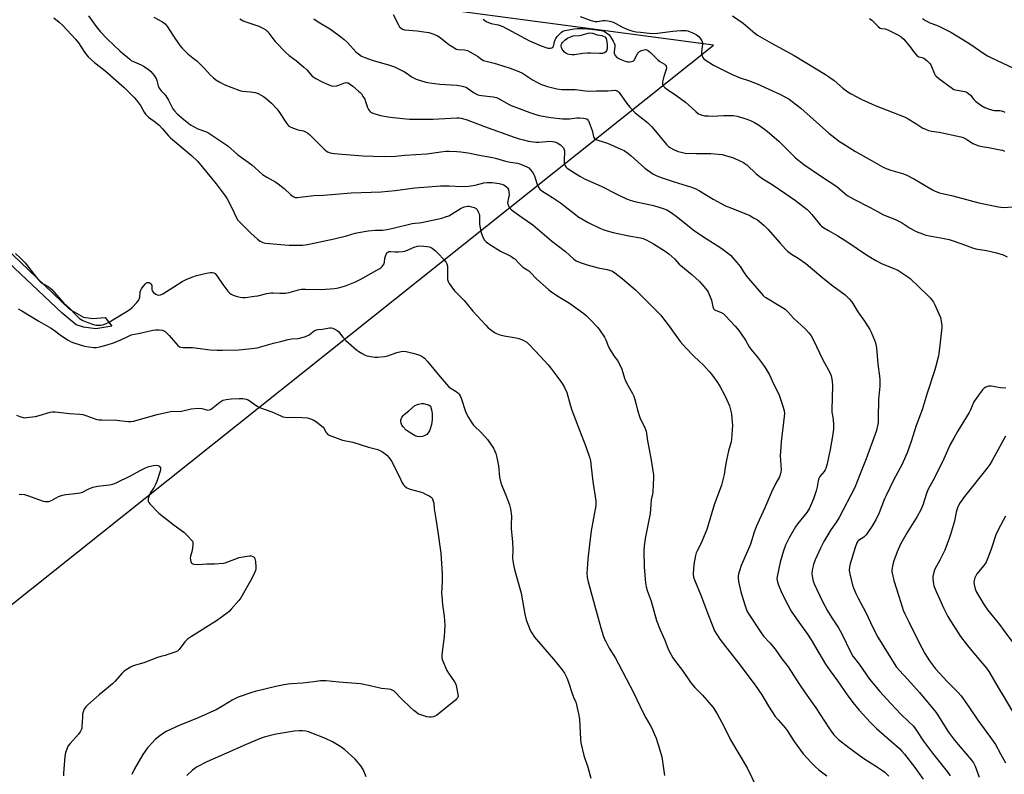
# Model space of a CAD drawing. Units: inches. Extents: x 1279767 to 1285768, y 561449 to 565449.
# Drawn here: x 1284651 to 1285153, y 561656 to 562040 of the extents above; entities that cross this region are included whole.
import ezdxf

# ---------------------------------------------------------------- set-up
doc = ezdxf.new("R2010")
doc.units = ezdxf.units.IN
doc.header["$MEASUREMENT"] = 0
for name, color, linetype in [('NTRL-Pasture Land', 2, 'Continuous'), ('TRANS-Non Street Sidewalk', 7, 'Continuous'), ('Undefined', 1, 'Continuous')]:
    doc.layers.add(name, color=color, linetype=linetype)

msp = doc.modelspace()

# ---------------------------------------------------------------- linework, layer by layer
at = {"layer": 'NTRL-Pasture Land'}
msp.add_lwpolyline([(1285669.6, 562104.68), (1285673.86, 561834.55), (1285644.51, 561700.18), (1285640.78, 561515.32), (1285614.66, 561533.12), (1285585.49, 561564.43), (1285548.33, 561603.76), (1285525.68, 561606.24), (1285482.75, 561553.56), (1285406.15, 561449.36), (1284259.81, 561449.48), (1284360.51, 561523.04), (1284440.43, 561585.54), (1284472.29, 561602.84), (1285004.42, 562027.1), (1284608.14, 562079.88)], dxfattribs=at)
at = {"layer": 'TRANS-Non Street Sidewalk'}
msp.add_lwpolyline([(1284683.71, 561888.52), (1284688.42, 561887.74), (1284694.71, 561888.21), (1284698, 561883.81), (1284689.99, 561882.55), (1284683.71, 561883.34), (1284679.94, 561884.6), (1284672.72, 561890.41), (1284636.17, 561924.9), (1284639.16, 561928.13), (1284676.49, 561892.61)], close=True, dxfattribs=at)
at = {"layer": 'Undefined'}
for points, elevation in [([(1284686.1, 562042.03), (1284690.13, 562036.47), (1284692.12, 562034.04), (1284695.85, 562030.11), (1284702.34, 562024.06), (1284707.18, 562019.83), (1284707.97, 562019.27), (1284709.42, 562018.48), (1284712.91, 562016.95), (1284714.17, 562016.31), (1284716.6, 562014.73), (1284717.96, 562013.62), (1284719.63, 562011.53), (1284720.58, 562010.04), (1284720.93, 562009.06), (1284721.65, 562006.39), (1284722.22, 562005.12), (1284723.25, 562003.74), (1284724.76, 562002.17), (1284725.49, 562001.24), (1284726.93, 561998.98), (1284728.57, 561995.67), (1284729.13, 561994.68), (1284730.03, 561993.55), (1284731.4, 561992.05), (1284734.75, 561989.15), (1284737.22, 561987.17), (1284738.15, 561986.51), (1284741.85, 561984.47), (1284745.78, 561983.11), (1284746.97, 561982.57), (1284755.59, 561976.83), (1284757.06, 561975.68), (1284761.98, 561971.37), (1284769.39, 561966.05), (1284771.06, 561964.59), (1284774.72, 561961.16), (1284776.99, 561959.71), (1284781.56, 561957.17), (1284782.78, 561956.39), (1284785.76, 561954), (1284789.27, 561950.75), (1284790.42, 561949.86), (1284791.42, 561949.46), (1284792.52, 561949.37), (1284800.95, 561950.42), (1284805.92, 561950.65), (1284812.04, 561951.08), (1284820, 561951.84), (1284835.27, 561952.29), (1284842.42, 561952.93), (1284852.42, 561954.3), (1284859.08, 561954.94), (1284865.36, 561955.34), (1284869.82, 561955.45), (1284876.17, 561955.1), (1284879.73, 561955.17), (1284880.89, 561955.31), (1284883.14, 561955.75), (1284887.52, 561956.83), (1284889.2, 561957.05), (1284891.8, 561957), (1284895.27, 561956.57), (1284896.67, 561956.29), (1284897.68, 561955.82), (1284899.04, 561954.85), (1284899.61, 561954.27), (1284899.98, 561953.56), (1284900.27, 561952.17), (1284900.33, 561950.73), (1284899.69, 561947.61), (1284899.62, 561946.77), (1284899.66, 561946.26), (1284899.89, 561945.49), (1284900.41, 561944.49), (1284900.91, 561943.8), (1284901.55, 561943.21), (1284907.05, 561939.2), (1284912.5, 561935.52), (1284917.19, 561931.5), (1284921.92, 561927.31), (1284929.01, 561921.84), (1284933.41, 561917.95), (1284934.49, 561917.16), (1284936.54, 561916.26), (1284940.11, 561915.08), (1284945.72, 561913.59), (1284950.37, 561912.71), (1284951.49, 561912.42), (1284953.02, 561911.81), (1284954.23, 561911.07), (1284957.93, 561908.17), (1284964.78, 561902.36), (1284977.56, 561889.48), (1284978.53, 561888.36), (1284981.95, 561883.89), (1284986.13, 561877.94), (1284987.57, 561876.12), (1284990.43, 561872.82), (1284994.5, 561868.57), (1284999.46, 561863.75), (1285002.31, 561860.85), (1285003.42, 561859.48), (1285006.22, 561855.72), (1285007.76, 561853.25), (1285010.22, 561848.58), (1285011.11, 561846.73), (1285012.58, 561843.2), (1285013.13, 561841.25), (1285013.57, 561839.28), (1285013.86, 561836.68), (1285014.09, 561833.5), (1285013.88, 561828.73), (1285013.7, 561826.35), (1285013.4, 561824.92), (1285012.11, 561820.42), (1285011.02, 561815.55), (1285010.32, 561811.84), (1285009.83, 561808.32), (1285009.09, 561804.85), (1285008.47, 561802.87), (1285004.83, 561792.83), (1285001.09, 561780.32), (1284998.03, 561773.03), (1284996.13, 561769.46), (1284995.7, 561768.44), (1284995.35, 561767.05), (1284994.63, 561763.38), (1284994.27, 561760.44), (1284994.12, 561757.46), (1284994.35, 561756), (1284994.73, 561754.56), (1284998.05, 561746.79), (1285001.99, 561736.45), (1285004.04, 561730.8), (1285005.05, 561728.7), (1285007.66, 561724.38), (1285010.59, 561720.58), (1285016.91, 561712.72), (1285025.7, 561701.03), (1285029.09, 561696.06), (1285032.55, 561690.32), (1285035.94, 561685.03), (1285037.41, 561683.22), (1285040.95, 561679.26), (1285041.9, 561677.89), (1285045.48, 561672.2), (1285050.19, 561665.98), (1285054.25, 561661.49), (1285056.61, 561659.21), (1285058.18, 561657.85), (1285062.17, 561654.79)], 502), ([(1284841.32, 562042.6), (1284844.13, 562037.09), (1284844.62, 562036.39), (1284845.4, 562035.62), (1284846.08, 562035.18), (1284847.05, 562034.88), (1284853.5, 562034.38), (1284856.96, 562033.9), (1284859.54, 562033.47), (1284862.09, 562032.66), (1284863.83, 562031.82), (1284865.27, 562030.99), (1284869.72, 562027.41), (1284872.19, 562025.78), (1284873.45, 562025.06), (1284874.51, 562024.75), (1284877.68, 562024.62), (1284879.12, 562024.28), (1284880.43, 562023.68), (1284881.95, 562022.84), (1284884.2, 562021.38), (1284886.49, 562019.76), (1284887.4, 562019.28), (1284888.63, 562018.87), (1284892.78, 562017.9), (1284894.46, 562017.42), (1284900.91, 562015.28), (1284905.32, 562013.61), (1284907.15, 562012.71), (1284912.36, 562009.44), (1284914.91, 562007.94), (1284916.89, 562007.03), (1284919.88, 562005.97), (1284924.67, 562004.78), (1284927.16, 562004.43), (1284933.96, 562004.52), (1284940.56, 562003.65), (1284944.88, 562003.8), (1284950.73, 562003.69), (1284954.41, 562004.05), (1284954.92, 562004), (1284955.41, 562003.81), (1284955.84, 562003.48), (1284956.41, 562002.84), (1284960.29, 561997.29), (1284961.79, 561995.49), (1284964.64, 561992.6), (1284970.79, 561987.59), (1284972.93, 561985.61), (1284974.1, 561984.31), (1284980.52, 561976.47), (1284981.48, 561975.47), (1284982.48, 561974.73), (1284984.01, 561973.95), (1284986.4, 561972.94), (1284988.07, 561972.46), (1284990.06, 561972.06), (1284995.7, 561971.79), (1285003.09, 561971.85), (1285006.82, 561971.55), (1285008.82, 561971.27), (1285012.24, 561970.36), (1285014.22, 561969.76), (1285016.87, 561968.61), (1285019.74, 561967.24), (1285020.48, 561966.77), (1285021.4, 561966.04), (1285026.23, 561961.47), (1285028.38, 561959.7), (1285029.54, 561958.91), (1285034.27, 561956.09), (1285041.31, 561951.22), (1285046.15, 561947.82), (1285052.08, 561943.24), (1285053.14, 561942.27), (1285054.52, 561940.76), (1285058.72, 561935.47), (1285059.45, 561934.74), (1285060.07, 561934.27), (1285062.98, 561932.53), (1285067.74, 561929.94), (1285072.94, 561926.71), (1285082.43, 561920.28), (1285087.1, 561917.27), (1285090.32, 561915.59), (1285095.13, 561913.77), (1285098.36, 561912.37), (1285103.49, 561909.06), (1285104.6, 561908.12), (1285113.71, 561899.4), (1285114.73, 561898.36), (1285115.46, 561897.45), (1285116.45, 561896.01), (1285117.2, 561894.75), (1285119.3, 561890.13), (1285120.01, 561888.2), (1285120.64, 561885.42), (1285120.78, 561884.29), (1285120.74, 561883.14), (1285119.17, 561869.74), (1285118.85, 561868.02), (1285117.67, 561863.51), (1285117.12, 561861.56), (1285113.33, 561849.76), (1285110.68, 561841.17), (1285107.73, 561833.32), (1285105.08, 561825.12), (1285103.02, 561819.38), (1285102.27, 561817.51), (1285100.51, 561813.61), (1285096.18, 561805.4), (1285092.36, 561797.65), (1285091.58, 561795.82), (1285088.88, 561788.76), (1285087.12, 561785.16), (1285085.07, 561781.74), (1285082.24, 561777.58), (1285081.74, 561777.03), (1285080.98, 561776.37), (1285078.34, 561774.64), (1285077.93, 561774.25), (1285077.49, 561773.56), (1285076.57, 561771.16), (1285073.99, 561762.7), (1285073.73, 561761.29), (1285073.63, 561759.31), (1285073.9, 561757.61), (1285075.32, 561751.96), (1285075.78, 561750.61), (1285077, 561747.71), (1285078.08, 561745.35), (1285081.97, 561737.95), (1285084.47, 561732.95), (1285087.12, 561727.3), (1285088.13, 561725.45), (1285096.47, 561712.04), (1285097.72, 561710.2), (1285099.12, 561708.51), (1285103.45, 561703.85), (1285109.4, 561697.25), (1285117.63, 561687.25), (1285118.78, 561685.66), (1285124.19, 561676.98), (1285125.63, 561674.9), (1285127.23, 561672.9), (1285135.84, 561662.75), (1285136.91, 561661.34), (1285137.7, 561659.76), (1285139.79, 561654.17)], 494), ([(1284668.57, 562040.96), (1284671.28, 562038.79), (1284673.11, 562037.11), (1284679.54, 562030.14), (1284681.03, 562028.26), (1284684.09, 562023.52), (1284686, 562021.17), (1284689.47, 562018.1), (1284694.45, 562014.09), (1284704.37, 562005.41), (1284709.47, 562000.38), (1284710.68, 561999.08), (1284712.59, 561996.26), (1284714.59, 561992.83), (1284715.23, 561991.9), (1284715.75, 561991.31), (1284716.81, 561990.4), (1284720.25, 561987.82), (1284722.15, 561986.21), (1284723.89, 561984.46), (1284726.97, 561980.85), (1284727.96, 561979.83), (1284738.68, 561970.85), (1284741.66, 561967.95), (1284751.13, 561956.35), (1284755.81, 561950.2), (1284756.73, 561948.68), (1284759.19, 561944.23), (1284761.49, 561939.14), (1284762.22, 561937.91), (1284763.36, 561936.64), (1284768.79, 561931.27), (1284772.21, 561928.21), (1284773.56, 561927.19), (1284774.97, 561926.48), (1284776.34, 561926.13), (1284786.09, 561925.32), (1284788.42, 561925.19), (1284793.78, 561925.08), (1284795.22, 561925.16), (1284797.74, 561925.48), (1284811.27, 561928.29), (1284817.5, 561929.97), (1284821.95, 561931.28), (1284823.67, 561931.66), (1284828.58, 561932.51), (1284832.24, 561932.78), (1284835.88, 561932.85), (1284838.18, 561933.16), (1284841.37, 561933.78), (1284851.05, 561936.12), (1284852.47, 561936.38), (1284854.62, 561936.54), (1284855.79, 561936.73), (1284866.03, 561938.97), (1284868.04, 561939.5), (1284869.69, 561940.14), (1284876.02, 561943.91), (1284877.52, 561944.62), (1284878.28, 561944.86), (1284879.31, 561944.99), (1284880.1, 561944.96), (1284881.21, 561944.74), (1284882.56, 561944.34), (1284883.53, 561943.9), (1284884.07, 561943.35), (1284884.69, 561942.14), (1284885.08, 561941.1), (1284885.28, 561940.29), (1284885.33, 561939.45), (1284885.23, 561936.98), (1284885.28, 561935.9), (1284885.55, 561933.92), (1284886.06, 561931.65), (1284886.4, 561930.54), (1284887.03, 561929.19), (1284887.91, 561927.65), (1284888.64, 561926.75), (1284890.05, 561925.74), (1284896.03, 561922), (1284901.22, 561919.45), (1284902.64, 561918.59), (1284903.24, 561918.09), (1284905.31, 561915.96), (1284907.26, 561914.12), (1284908.19, 561913.42), (1284910.37, 561912.05), (1284911.13, 561911.45), (1284914.53, 561907.86), (1284917.32, 561905.25), (1284920.65, 561902.34), (1284922.17, 561901.2), (1284925.99, 561898.66), (1284931.05, 561895.52), (1284938.41, 561890.25), (1284939.54, 561889.3), (1284941.28, 561887.66), (1284945.51, 561883.17), (1284946.71, 561881.55), (1284948.92, 561878.18), (1284949.56, 561876.87), (1284951, 561873.32), (1284951.81, 561871.76), (1284953.74, 561868.8), (1284955.62, 561866.41), (1284956.98, 561863.82), (1284957.77, 561861.93), (1284959.17, 561857.44), (1284959.68, 561856.07), (1284961, 561853.51), (1284963.27, 561849.56), (1284963.88, 561848.27), (1284964.98, 561844.59), (1284965.77, 561841), (1284966.95, 561837.35), (1284967.62, 561835.72), (1284969.35, 561832.61), (1284969.9, 561831.25), (1284970.11, 561830.41), (1284970.8, 561825.47), (1284972.51, 561816.62), (1284973.58, 561810.14), (1284973.88, 561808.07), (1284973.94, 561806.69), (1284973.53, 561799.37), (1284973.38, 561798.25), (1284972.73, 561795.37), (1284972.39, 561790.65), (1284972.13, 561788.47), (1284971.55, 561784.96), (1284969.62, 561775.65), (1284969.13, 561771.93), (1284968.98, 561769.33), (1284969.17, 561761.09), (1284969.9, 561753.09), (1284970.21, 561751.06), (1284970.76, 561749.16), (1284972.74, 561743.69), (1284975.42, 561733.99), (1284977.25, 561729.16), (1284979.66, 561723.93), (1284981.44, 561719.32), (1284983.78, 561714.82), (1284984.6, 561713.62), (1284988.61, 561708.37), (1284992.99, 561702.1), (1284995.04, 561699.74), (1284998.83, 561695.81), (1285001.12, 561693.26), (1285004.23, 561689.52), (1285006.36, 561686.41), (1285009.79, 561680.12), (1285013.14, 561673.15), (1285021.58, 561658.77), (1285026.47, 561648.68)], 504), ([(1284719.5, 562041.32), (1284723.6, 562039.15), (1284724.29, 562038.64), (1284725.34, 562037.68), (1284726.47, 562036.4), (1284729.05, 562032.13), (1284732.75, 562026.83), (1284733.83, 562025.45), (1284736.74, 562022.67), (1284740.19, 562019.97), (1284741.3, 562019.02), (1284745.22, 562015.1), (1284748.06, 562011.93), (1284749.61, 562010.55), (1284751, 562009.45), (1284753.02, 562008.24), (1284755.62, 562006.84), (1284762.7, 562004.13), (1284763.81, 562003.78), (1284764.65, 562003.62), (1284768.71, 562003.33), (1284770.97, 562003), (1284772.55, 562002.37), (1284775.31, 562000.83), (1284776.69, 561999.79), (1284779.31, 561997.51), (1284782.07, 561994.53), (1284783.1, 561993.18), (1284787.02, 561987.22), (1284787.52, 561986.53), (1284788.1, 561985.93), (1284789.29, 561985.24), (1284791.91, 561984.19), (1284792.71, 561983.97), (1284794.86, 561983.57), (1284795.64, 561983.34), (1284796.65, 561982.88), (1284797.85, 561982.2), (1284798.74, 561981.53), (1284799.77, 561980.57), (1284804.92, 561975.24), (1284806.17, 561974.07), (1284807.95, 561972.69), (1284809.23, 561972.19), (1284810.32, 561971.94), (1284811.46, 561971.79), (1284815.26, 561971.55), (1284819.55, 561971.11), (1284825.83, 561970.63), (1284836.79, 561970.28), (1284842.54, 561970.52), (1284847.25, 561970.95), (1284858.54, 561971.66), (1284865.61, 561972.7), (1284868.14, 561972.96), (1284869.86, 561973), (1284873.67, 561972.83), (1284875.73, 561972.63), (1284880.48, 561971.97), (1284884.35, 561971.13), (1284891.92, 561969.87), (1284893.36, 561969.52), (1284898.52, 561967.96), (1284900.83, 561967.47), (1284904.81, 561966.83), (1284905.64, 561966.61), (1284906.99, 561966.08), (1284909.37, 561965.01), (1284910.37, 561964.46), (1284911.18, 561963.71), (1284912.22, 561962.39), (1284913, 561961.22), (1284913.35, 561960.45), (1284913.88, 561958.82), (1284914.64, 561955.99), (1284914.95, 561955.17), (1284915.47, 561954.3), (1284915.98, 561953.72), (1284917.09, 561952.87), (1284922.5, 561949.41), (1284926.59, 561946.67), (1284930.47, 561943.72), (1284934.17, 561940.71), (1284935.42, 561939.81), (1284940.65, 561936.73), (1284946.99, 561933.67), (1284948.61, 561932.97), (1284951.46, 561932.07), (1284953.43, 561931.57), (1284961.37, 561929.86), (1284967.24, 561928.81), (1284968.69, 561928.48), (1284970.2, 561927.85), (1284973.99, 561925.8), (1284979.92, 561922.09), (1284981.78, 561920.73), (1284984.72, 561918.03), (1284986.96, 561915.54), (1284987.81, 561914.7), (1284993.43, 561910.11), (1284997.31, 561906.57), (1284998.52, 561905.34), (1285000.54, 561902.94), (1285001.23, 561902.04), (1285001.75, 561901.19), (1285002.8, 561898.79), (1285003.37, 561897.14), (1285004.1, 561893.72), (1285004.4, 561892.93), (1285004.64, 561892.56), (1285004.94, 561892.24), (1285005.4, 561891.95), (1285008.36, 561890.83), (1285009.34, 561890.25), (1285010.57, 561889.09), (1285015.49, 561883.86), (1285017.42, 561881.59), (1285018.63, 561879.95), (1285020.7, 561876.81), (1285022.64, 561873.37), (1285023.41, 561872.18), (1285026.89, 561868.07), (1285030, 561863.92), (1285030.98, 561862.48), (1285032.93, 561859.15), (1285034.98, 561854.42), (1285037.69, 561849.17), (1285039.95, 561842.68), (1285040.47, 561840.69), (1285040.54, 561839.32), (1285040.48, 561837.9), (1285038.87, 561824.95), (1285038.52, 561820.08), (1285038.49, 561817.77), (1285038.89, 561810.71), (1285038.82, 561809.58), (1285038.66, 561808.76), (1285038, 561807.14), (1285036.22, 561803.95), (1285033.97, 561799.26), (1285030.64, 561791.27), (1285027.73, 561785.03), (1285026.26, 561781.58), (1285025.19, 561778.91), (1285023.22, 561772.8), (1285021.76, 561769.24), (1285018.58, 561761.9), (1285017.63, 561759.18), (1285017.16, 561757.53), (1285017.04, 561756.67), (1285017.02, 561755.51), (1285017.25, 561753.76), (1285018.46, 561748.55), (1285020.34, 561741.89), (1285021.51, 561738.85), (1285022.42, 561737.05), (1285028.66, 561727.62), (1285029.96, 561725.91), (1285033.09, 561722.47), (1285035.79, 561719.3), (1285039.19, 561714.4), (1285042.54, 561710.28), (1285047.88, 561701.75), (1285051.09, 561697.04), (1285056.54, 561689.45), (1285063.15, 561679.16), (1285064.34, 561677.5), (1285065.82, 561675.65), (1285066.78, 561674.56), (1285068.17, 561673.22), (1285073.38, 561669.14), (1285080.94, 561663.64), (1285087.4, 561659.59), (1285090.53, 561657.48), (1285091.68, 561656.6), (1285093.81, 561654.59)], 500), ([(1284763.17, 562040.5), (1284764.95, 562039.43), (1284766.34, 562038.89), (1284772.86, 562036.76), (1284775.28, 562035.59), (1284776.54, 562034.82), (1284777.52, 562033.82), (1284780.03, 562030.36), (1284781.19, 562028.93), (1284786.83, 562023.11), (1284788.35, 562021.8), (1284792.16, 562019), (1284795.9, 562015.83), (1284797.36, 562014.45), (1284800.15, 562011.32), (1284800.91, 562010.65), (1284801.86, 562010.02), (1284805.16, 562008.28), (1284808.63, 562006.74), (1284810, 562006.29), (1284811.14, 562006.22), (1284812.57, 562006.38), (1284813.64, 562006.71), (1284816.28, 562007.73), (1284817.35, 562007.94), (1284817.9, 562007.91), (1284818.45, 562007.76), (1284819.66, 562007.07), (1284820.79, 562006.19), (1284823.71, 562003.66), (1284824.57, 562002.85), (1284825.14, 562002.18), (1284826.13, 562000.75), (1284826.86, 561999.49), (1284827.28, 561998.4), (1284828.26, 561995.31), (1284828.73, 561994.26), (1284829.21, 561993.61), (1284829.8, 561993.07), (1284830.25, 561992.77), (1284831.02, 561992.43), (1284834.82, 561991.22), (1284838.7, 561990.49), (1284841.31, 561990.13), (1284849.63, 561989.34), (1284855.42, 561989.29), (1284861.45, 561989.41), (1284873.78, 561990), (1284874.9, 561989.95), (1284876.02, 561989.8), (1284877.12, 561989.57), (1284878.54, 561989.12), (1284887.91, 561985.56), (1284902.98, 561980.15), (1284905.46, 561979.34), (1284907.69, 561978.73), (1284910.22, 561978.15), (1284913.99, 561977.62), (1284915.43, 561977.59), (1284919.46, 561978.03), (1284921.12, 561978.08), (1284922.49, 561977.97), (1284923.56, 561977.78), (1284924.08, 561977.63), (1284924.83, 561977.27), (1284926.48, 561976.19), (1284927.56, 561975.31), (1284928.04, 561974.69), (1284928.46, 561973.76), (1284928.59, 561973.26), (1284928.66, 561972.39), (1284928.46, 561968.85), (1284928.44, 561967.11), (1284928.57, 561966.28), (1284928.87, 561965.59), (1284929.31, 561964.98), (1284929.96, 561964.41), (1284934.14, 561961.62), (1284936.31, 561960.3), (1284938.82, 561958.97), (1284947.27, 561955.22), (1284955.6, 561950.9), (1284960.1, 561948.71), (1284961.98, 561948.07), (1284964.44, 561947.37), (1284973.86, 561945.32), (1284978.91, 561943.89), (1284980.62, 561943.18), (1284982.98, 561941.73), (1284986.11, 561939.42), (1284991.34, 561935.1), (1284994.81, 561932.36), (1285001.17, 561928.14), (1285007.72, 561924.15), (1285009.46, 561922.95), (1285013.05, 561920.06), (1285016.37, 561916.33), (1285018.05, 561914.29), (1285020.15, 561911), (1285021.34, 561909.33), (1285027.51, 561901.99), (1285029.72, 561899.57), (1285030.51, 561898.88), (1285031.42, 561898.25), (1285038.79, 561893.93), (1285040.94, 561892.5), (1285042.56, 561890.94), (1285045.14, 561888), (1285051.17, 561882.49), (1285053.16, 561880.3), (1285054.23, 561878.93), (1285055.39, 561876.77), (1285059.91, 561867.01), (1285063.81, 561859.85), (1285064.32, 561858.5), (1285064.76, 561856.81), (1285064.95, 561855.67), (1285064.99, 561853.6), (1285064.69, 561841.19), (1285064.8, 561840.03), (1285065.41, 561836.44), (1285065.57, 561833.63), (1285065.54, 561831.32), (1285065.14, 561827.82), (1285063.92, 561821), (1285062.39, 561813.75), (1285061.7, 561811.38), (1285061.36, 561810.65), (1285060.81, 561809.74), (1285058.65, 561807.19), (1285058.09, 561806.25), (1285057.76, 561805), (1285057.33, 561802.01), (1285056.77, 561800.03), (1285055.37, 561795.84), (1285053.27, 561791.19), (1285051.91, 561789), (1285047.47, 561783.31), (1285046.3, 561781.71), (1285042.93, 561775.98), (1285041.16, 561772.28), (1285040.06, 561769.4), (1285038.36, 561763.71), (1285036.88, 561756.28), (1285036.76, 561755.13), (1285036.84, 561754.29), (1285037.45, 561752.37), (1285039.28, 561747.81), (1285042.28, 561741.86), (1285044.08, 561738.67), (1285047.88, 561733.07), (1285052.25, 561726.96), (1285054.15, 561724.13), (1285061.48, 561711.7), (1285063.89, 561708.2), (1285067.61, 561703.1), (1285072.49, 561696.03), (1285075.45, 561692.14), (1285078.65, 561688.25), (1285084.43, 561681.89), (1285087.4, 561678.96), (1285099.15, 561668.62), (1285100.41, 561667.35), (1285101.79, 561665.79), (1285106.97, 561659.01), (1285111.18, 561653.07)], 498), ([(1284800.92, 562040.44), (1284803.19, 562038.97), (1284809.45, 562035.25), (1284814.66, 562031.34), (1284816.43, 562029.88), (1284817.99, 562028.43), (1284822.25, 562023.72), (1284823.6, 562022.64), (1284825.25, 562021.49), (1284826.86, 562020.74), (1284831.06, 562019.17), (1284838.9, 562017.01), (1284842.06, 562015.95), (1284847.04, 562013.48), (1284848.01, 562012.89), (1284851.01, 562010.77), (1284852.02, 562010.19), (1284853.08, 562009.73), (1284858.02, 562008.23), (1284859.98, 562007.83), (1284865.1, 562007.15), (1284873.7, 562006.62), (1284875.71, 562006.37), (1284877.09, 562006.04), (1284878.42, 562005.56), (1284879.17, 562005.17), (1284882.26, 562002.96), (1284884.45, 562001.81), (1284885.25, 562001.56), (1284886.38, 562001.35), (1284892.32, 562000.68), (1284893.91, 562000.29), (1284895.7, 561999.53), (1284900.14, 561997.01), (1284901.47, 561996.37), (1284910.95, 561992.68), (1284913.94, 561991.64), (1284915.6, 561991.16), (1284921.68, 561990.15), (1284927.48, 561989.55), (1284931.08, 561989.52), (1284934.89, 561989.96), (1284936.24, 561990.03), (1284938.28, 561989.89), (1284939.14, 561989.72), (1284939.65, 561989.53), (1284940.11, 561989.25), (1284940.5, 561988.9), (1284940.81, 561988.45), (1284941.18, 561987.68), (1284942.65, 561983.53), (1284943.29, 561980.47), (1284943.48, 561980.02), (1284943.88, 561979.52), (1284944.33, 561979.21), (1284945.13, 561978.87), (1284948.86, 561977.68), (1284950.53, 561977.06), (1284957.33, 561974.12), (1284958.89, 561973.32), (1284960.77, 561972.02), (1284962.6, 561970.61), (1284969.46, 561964.34), (1284973.61, 561961.46), (1284975.61, 561960.47), (1284978.25, 561959.41), (1284984.4, 561957.32), (1284993.24, 561954.62), (1284995.45, 561953.76), (1284997.26, 561952.82), (1285004.37, 561948.56), (1285010.59, 561945.23), (1285014.06, 561943.74), (1285022.89, 561940.18), (1285024.89, 561939.13), (1285026.8, 561937.96), (1285030.18, 561935.13), (1285032.13, 561933.34), (1285038.18, 561926.34), (1285041.15, 561923.09), (1285042.18, 561922.08), (1285044.18, 561920.55), (1285047.53, 561918.52), (1285051.51, 561915.86), (1285060.38, 561908.3), (1285065.25, 561904.5), (1285071.48, 561899.89), (1285073.79, 561897.59), (1285074.89, 561896.25), (1285077.89, 561891.21), (1285081.38, 561886.36), (1285084.1, 561882.09), (1285084.74, 561880.79), (1285086.44, 561876.79), (1285086.96, 561875.44), (1285087.2, 561874.6), (1285087.45, 561872.84), (1285088.18, 561864.53), (1285089.06, 561858.44), (1285089.23, 561856.49), (1285089.15, 561853.35), (1285088.54, 561846.54), (1285088.39, 561837.08), (1285088.25, 561834.79), (1285087.39, 561830.75), (1285086.82, 561828.79), (1285082.29, 561816.19), (1285078.78, 561807.83), (1285076.48, 561801.69), (1285068.54, 561786.36), (1285067.09, 561784.1), (1285064.29, 561780.12), (1285060.58, 561774.15), (1285058.91, 561770.84), (1285056.32, 561764.83), (1285055.41, 561762.36), (1285054.86, 561760.42), (1285054.63, 561759.3), (1285054.58, 561757.64), (1285054.85, 561755.7), (1285055.3, 561754), (1285055.8, 561752.62), (1285060.04, 561743.56), (1285062.57, 561738.87), (1285064.78, 561735.31), (1285068.13, 561730.17), (1285069.02, 561728.67), (1285069.95, 561726.85), (1285074.17, 561717.87), (1285075.43, 561715.74), (1285078.6, 561711.62), (1285083.87, 561704.09), (1285089.22, 561697.69), (1285094.67, 561691.76), (1285100.08, 561686.05), (1285103.52, 561682.58), (1285106.1, 561680.16), (1285106.83, 561679.35), (1285107.84, 561677.94), (1285111.41, 561672.48), (1285112.93, 561670.33), (1285116.07, 561666.27), (1285123.51, 561656.96), (1285124.99, 561654.8)], 496), ([(1284887.09, 562040.34), (1284887.93, 562039.56), (1284888.62, 562039.12), (1284889.89, 562038.58), (1284891.21, 562038.14), (1284894.76, 562037.44), (1284895.85, 562037.11), (1284897.18, 562036.6), (1284910.76, 562029.26), (1284916.75, 562026.65), (1284919.51, 562025.6), (1284920.34, 562025.47), (1284921.44, 562025.49), (1284922.18, 562025.66), (1284922.58, 562025.92), (1284922.89, 562026.29), (1284923.21, 562026.96), (1284923.46, 562028.95), (1284923.75, 562029.72), (1284924.16, 562030.46), (1284924.83, 562031.37), (1284925.99, 562032.63), (1284927.01, 562033.62), (1284927.68, 562034.09), (1284928.95, 562034.52), (1284933.53, 562035.34), (1284934.99, 562035.47), (1284938.27, 562035.57), (1284942.41, 562035.21), (1284947.29, 562034.54), (1284948.12, 562034.3), (1284948.92, 562033.94), (1284950.69, 562032.87), (1284951.3, 562032.25), (1284951.99, 562031.29), (1284953.43, 562029.02), (1284953.95, 562027.97), (1284954.14, 562027.21), (1284954.19, 562026.41), (1284953.93, 562023.88), (1284953.92, 562023.04), (1284954.04, 562022.53), (1284954.38, 562021.83), (1284955.21, 562020.82), (1284955.9, 562020.35), (1284956.99, 562019.87), (1284959.55, 562018.94), (1284960.65, 562018.62), (1284961.71, 562018.5), (1284962.77, 562018.63), (1284963.47, 562018.89), (1284963.85, 562019.2), (1284964.15, 562019.63), (1284965.01, 562021.44), (1284965.73, 562022.66), (1284966.25, 562023.31), (1284966.81, 562023.79), (1284967.71, 562024.3), (1284969.09, 562024.71), (1284969.92, 562024.77), (1284970.88, 562024.51), (1284971.59, 562024.03), (1284972.41, 562023.29), (1284976.11, 562019.49), (1284977.13, 562018.74), (1284979.56, 562017.28), (1284979.95, 562016.92), (1284980.34, 562016.27), (1284980.52, 562015.53), (1284980.43, 562014.69), (1284979.24, 562011.13), (1284978.56, 562008.3), (1284978.57, 562007.22), (1284978.82, 562006.52), (1284979.08, 562006.1), (1284979.63, 562005.53), (1284980.48, 562004.86), (1284985.82, 562001.15), (1284990.14, 561997.99), (1284995.45, 561993.19), (1284996.8, 561992.12), (1284997.74, 561991.64), (1284998.74, 561991.29), (1284999.9, 561991.11), (1285001.97, 561990.96), (1285003.73, 561990.93), (1285009.6, 561991.27), (1285013.19, 561991.24), (1285014.68, 561991.15), (1285016.43, 561990.8), (1285019.89, 561989.92), (1285021.5, 561989.34), (1285023.59, 561988.47), (1285025.36, 561987.56), (1285027.82, 561986.15), (1285031.85, 561983.22), (1285037.82, 561978), (1285046.28, 561969.66), (1285050.51, 561966.21), (1285059.41, 561960.1), (1285067.27, 561954.95), (1285072.61, 561950.47), (1285076, 561948.51), (1285084.23, 561944.38), (1285088.04, 561942.22), (1285091.12, 561940.61), (1285097.16, 561938.18), (1285098.47, 561937.58), (1285100.21, 561936.61), (1285104.33, 561933.91), (1285105.81, 561933.04), (1285107.61, 561932.17), (1285110.94, 561930.83), (1285112.56, 561930.31), (1285114.44, 561929.84), (1285121.97, 561928.61), (1285124.42, 561928.05), (1285126.04, 561927.55), (1285130.4, 561926), (1285136.39, 561923.73), (1285138.07, 561923.32), (1285143.47, 561922.35), (1285148.56, 561921.31), (1285151.94, 561920.19), (1285154.1, 561919.21)], 492), ([(1284936.6, 562041.68), (1284941.57, 562039.79), (1284942.91, 562039.4), (1284944.25, 562039.17), (1284945.33, 562039.1), (1284946.33, 562039.2), (1284948.18, 562039.54), (1284949.27, 562039.58), (1284950.63, 562039.49), (1284951.74, 562039.27), (1284953.41, 562038.71), (1284954.76, 562038.14), (1284957.73, 562036.42), (1284960.01, 562035.3), (1284961.37, 562034.8), (1284963.38, 562034.25), (1284965.04, 562033.91), (1284967.26, 562033.58), (1284971.67, 562033.11), (1284973.7, 562033.03), (1284976, 562033.16), (1284983.67, 562034.21), (1284987.75, 562034.53), (1284989.33, 562034.55), (1284990.47, 562034.45), (1284991.31, 562034.27), (1284994.59, 562032.98), (1284995.88, 562032.31), (1284996.99, 562031.42), (1284997.89, 562030.32), (1284998.5, 562029.19), (1284998.79, 562028.23), (1284998.86, 562027.45), (1284998.77, 562026.32), (1284998.36, 562023.52), (1284998.4, 562022.44), (1284998.63, 562021.66), (1284999.09, 562020.68), (1284999.6, 562020.04), (1285000.27, 562019.49), (1285004.53, 562016.82), (1285013.99, 562012.12), (1285018.06, 562010.39), (1285022.32, 562008.95), (1285026.64, 562007.31), (1285038.52, 562001.84), (1285042.92, 561999.48), (1285044.6, 561998.31), (1285049.01, 561994.93), (1285063.27, 561982.13), (1285064.64, 561981.02), (1285068.64, 561978.03), (1285070.36, 561976.87), (1285076.73, 561972.94), (1285085.01, 561968.26), (1285090.93, 561964.81), (1285092.34, 561964.16), (1285094.72, 561963.31), (1285100.65, 561961.72), (1285102.54, 561961.04), (1285106.75, 561958.83), (1285115.94, 561953.27), (1285116.95, 561952.75), (1285118.23, 561952.23), (1285119.62, 561951.8), (1285126.29, 561950.22), (1285139.63, 561946.78), (1285149.59, 561944.74), (1285151.98, 561944.41), (1285157.3, 561944.61)], 490), ([(1285014.15, 562041.93), (1285019.49, 562038.23), (1285025.53, 562033.23), (1285026.91, 562032.18), (1285033.94, 562028.02), (1285045.47, 562021.78), (1285051.21, 562018.42), (1285061.48, 562012.17), (1285063.11, 562011.08), (1285065.87, 562009.05), (1285070.35, 562005.19), (1285072.85, 562003.32), (1285074.58, 562002.26), (1285080.07, 561999.33), (1285086.73, 561996.29), (1285102.04, 561990.36), (1285103.58, 561989.55), (1285107.56, 561987.2), (1285111.1, 561984.81), (1285112.11, 561984.33), (1285113.95, 561983.62), (1285115.56, 561983.15), (1285119.46, 561982.63), (1285130.5, 561980.34), (1285131.59, 561979.96), (1285132.92, 561979.29), (1285133.93, 561978.69), (1285135.8, 561977.37), (1285136.54, 561976.95), (1285139.54, 561975.83), (1285141.21, 561975.37), (1285144.54, 561974.85), (1285150.52, 561973.75), (1285151.64, 561973.47), (1285152.71, 561973.08)], 488), ([(1285083.92, 562040.67), (1285085.09, 562039.77), (1285088.27, 562036.61), (1285089.41, 562035.73), (1285090.02, 562035.52), (1285091.88, 562035.34), (1285093.19, 562034.92), (1285098.27, 562032.36), (1285099.55, 562031.65), (1285100.27, 562031.16), (1285101.33, 562030.11), (1285103.66, 562027.38), (1285104.58, 562026.2), (1285106.06, 562023.95), (1285107.95, 562021.85), (1285108.59, 562021.35), (1285109.03, 562021.13), (1285110.8, 562020.71), (1285111.53, 562020.37), (1285113.09, 562019.16), (1285114.75, 562017.59), (1285115.19, 562016.95), (1285115.55, 562016.24), (1285116.99, 562012.41), (1285117.42, 562011.74), (1285117.92, 562011.17), (1285119.24, 562010.07), (1285126.14, 562004.99), (1285126.89, 562004.53), (1285127.68, 562004.22), (1285132.28, 562003.44), (1285133.1, 562003.19), (1285133.6, 562002.94), (1285134.53, 562002.29), (1285135.37, 562001.53), (1285137.04, 561999.27), (1285137.82, 561998.47), (1285140.67, 561996.48), (1285142.66, 561995.31), (1285144.81, 561994.46), (1285146.72, 561993.84), (1285147.55, 561993.72), (1285150.3, 561993.71), (1285151.12, 561993.55), (1285152.17, 561993.22), (1285152.89, 561992.88)], 486), ([(1285110.93, 562040.57), (1285112.38, 562039.58), (1285114.7, 562038.49), (1285118.07, 562037.23), (1285119.5, 562036.61), (1285125.34, 562033.61), (1285131.37, 562029.99), (1285134.94, 562027.73), (1285142.68, 562022.43), (1285144, 562021.6), (1285145.76, 562020.71), (1285157.61, 562015.15)], 484), ([(1284649.05, 561920.87), (1284651.5, 561918.58), (1284653.95, 561916.1), (1284659.71, 561908.62), (1284660.65, 561907.5), (1284661.46, 561906.73), (1284662.76, 561905.68), (1284663.46, 561905.22), (1284665.65, 561904.02), (1284667.28, 561902.76), (1284673.68, 561895.59), (1284676.51, 561892.97), (1284679.66, 561889.61), (1284681.59, 561887.81), (1284683.36, 561886.71), (1284685.78, 561885.72), (1284688.8, 561884.68), (1284689.92, 561884.46), (1284691.04, 561884.36), (1284692.43, 561884.42), (1284693.52, 561884.62), (1284694.85, 561885.07), (1284696.4, 561885.74), (1284700.27, 561888.14), (1284705.05, 561890.94), (1284707.25, 561892.43), (1284708.42, 561893.33), (1284710.81, 561895.99), (1284711.55, 561896.91), (1284712.02, 561897.64), (1284712.21, 561898.17), (1284712.31, 561898.72), (1284712.53, 561901.34), (1284712.77, 561902.14), (1284713.14, 561902.9), (1284714.01, 561904.11), (1284715.15, 561905.45), (1284715.72, 561905.96), (1284716.13, 561906.15), (1284716.63, 561906.17), (1284717.15, 561906.04), (1284717.63, 561905.8), (1284718.01, 561905.46), (1284718.3, 561905.05), (1284718.48, 561904.58), (1284718.5, 561904.11), (1284718.36, 561902.58), (1284718.61, 561901.89), (1284719.33, 561901.1), (1284720.41, 561900.2), (1284721.1, 561899.78), (1284721.81, 561899.61), (1284722.78, 561899.81), (1284724, 561900.37), (1284729.7, 561903.87), (1284733.85, 561906.59), (1284736.33, 561907.88), (1284739.3, 561909.05), (1284741.19, 561909.68), (1284746.25, 561910.91), (1284748.25, 561911.25), (1284749.1, 561911.21), (1284749.92, 561911), (1284750.66, 561910.63), (1284751.06, 561910.27), (1284751.75, 561909.38), (1284754.61, 561905.05), (1284757.11, 561901.74), (1284758.07, 561900.65), (1284758.76, 561900.18), (1284759.8, 561899.71), (1284761.95, 561898.92), (1284763.34, 561898.56), (1284764.81, 561898.47), (1284766.12, 561898.51), (1284770.65, 561899.07), (1284772.36, 561899.38), (1284776.94, 561900.51), (1284779, 561900.82), (1284780.15, 561900.85), (1284783.55, 561900.62), (1284786.53, 561900.74), (1284788.28, 561901.1), (1284793.18, 561902.42), (1284794.62, 561902.67), (1284796.7, 561902.71), (1284804.72, 561902.52), (1284811.45, 561903), (1284813.46, 561903.39), (1284817.12, 561904.48), (1284822.07, 561906.43), (1284824.52, 561907.65), (1284834.6, 561913.26), (1284835.07, 561913.61), (1284835.69, 561914.22), (1284836.69, 561915.61), (1284836.98, 561916.39), (1284837.11, 561918.43), (1284837.37, 561919.49), (1284837.82, 561920.49), (1284838.23, 561921.18), (1284838.56, 561921.56), (1284839.07, 561921.88), (1284840.09, 561921.99), (1284842.33, 561921.79), (1284844.07, 561921.75), (1284846.08, 561921.86), (1284847.2, 561922.12), (1284848.56, 561922.58), (1284851.24, 561923.81), (1284852.51, 561924.31), (1284853.64, 561924.56), (1284855.43, 561924.72), (1284858.39, 561924.51), (1284859.81, 561924.21), (1284861.11, 561923.64), (1284862.64, 561922.41), (1284864.49, 561920.65), (1284867.04, 561917.94), (1284868.14, 561916.58), (1284868.71, 561915.59), (1284868.96, 561914.51), (1284869.07, 561913.07), (1284868.95, 561908.51), (1284869, 561907.67), (1284869.27, 561906.63), (1284869.84, 561905.64), (1284872.6, 561901.93), (1284877.51, 561896.87), (1284881.98, 561891.45), (1284888.47, 561884.39), (1284889.71, 561883.1), (1284890.83, 561882.15), (1284892.96, 561880.6), (1284893.97, 561880.05), (1284895.64, 561879.51), (1284897.92, 561878.93), (1284903.98, 561877.88), (1284905.39, 561877.56), (1284907.59, 561876.66), (1284908.64, 561876.12), (1284909.36, 561875.64), (1284910.4, 561874.66), (1284913.77, 561871.12), (1284920.3, 561864.12), (1284921.67, 561862.54), (1284925.76, 561857.06), (1284927.44, 561854.6), (1284928.57, 561852.58), (1284929.79, 561850), (1284931.66, 561843.26), (1284932.36, 561841.02), (1284937.02, 561828.7), (1284939.53, 561822.56), (1284941.51, 561816.62), (1284941.8, 561815.2), (1284942.24, 561812.03), (1284942.97, 561804.81), (1284944.52, 561794.95), (1284944.59, 561793.6), (1284944.5, 561792.52), (1284942.19, 561779.59), (1284941.27, 561772.55), (1284940.51, 561765.17), (1284940.06, 561760.17), (1284939.95, 561758.11), (1284940.13, 561755.82), (1284940.66, 561753.56), (1284947.07, 561730.22), (1284948.26, 561726.26), (1284948.96, 561724.41), (1284949.56, 561723.13), (1284951.39, 561719.74), (1284954.53, 561714.77), (1284956.16, 561711.89), (1284963.83, 561696.96), (1284968.43, 561687.23), (1284970.02, 561684.37), (1284972.44, 561680.28), (1284973.12, 561678.99), (1284974.49, 561675.83), (1284975.19, 561673.95), (1284976.82, 561669.11), (1284978.13, 561664.37), (1284979.47, 561654.98)], 506), ([(1284650.42, 561892.64), (1284652.23, 561891.7), (1284660.85, 561886.33), (1284666.84, 561883.06), (1284668.13, 561882.19), (1284672.41, 561878.93), (1284675.8, 561876.67), (1284677.33, 561875.87), (1284678.65, 561875.31), (1284684.18, 561873.64), (1284686.42, 561873.27), (1284688.97, 561873.01), (1284690.07, 561873.04), (1284691.95, 561873.37), (1284695.6, 561874.32), (1284698.94, 561875.31), (1284702.59, 561876.92), (1284706.49, 561878.85), (1284707.97, 561879.38), (1284713.12, 561880.4), (1284718.9, 561881.89), (1284720.37, 561882.01), (1284722.14, 561881.99), (1284723.87, 561881.81), (1284724.55, 561881.56), (1284725.2, 561881.15), (1284726.07, 561880.36), (1284727.3, 561879.05), (1284731.6, 561874.09), (1284732.48, 561873.36), (1284733.18, 561873.09), (1284734.27, 561872.95), (1284737.71, 561872.98), (1284739.14, 561872.92), (1284748.17, 561871.89), (1284751.55, 561871.59), (1284754.49, 561871.56), (1284762.8, 561871.87), (1284767.72, 561872.26), (1284772.09, 561872.85), (1284774.4, 561873.43), (1284780.42, 561875.26), (1284784.7, 561876.2), (1284787.81, 561877), (1284789.76, 561877.34), (1284792.78, 561877.56), (1284793.88, 561877.74), (1284796.6, 561878.54), (1284797.9, 561879.07), (1284798.6, 561879.52), (1284801.05, 561881.41), (1284802.35, 561882.05), (1284803.13, 561882.21), (1284805.38, 561882.41), (1284808.87, 561883.02), (1284809.72, 561883.07), (1284810.52, 561882.89), (1284811.28, 561882.53), (1284812.76, 561881.65), (1284813.45, 561881.14), (1284814.03, 561880.52), (1284815.72, 561878.2), (1284817.22, 561876.52), (1284818.52, 561875.33), (1284822.85, 561871.7), (1284823.8, 561871), (1284825.54, 561869.94), (1284827.06, 561869.12), (1284827.87, 561868.8), (1284829.89, 561868.33), (1284831.95, 561868.04), (1284833.41, 561868.06), (1284836.91, 561868.35), (1284838.59, 561868.72), (1284843.16, 561870.42), (1284845.41, 561870.97), (1284846.83, 561871.09), (1284847.96, 561870.93), (1284851.36, 561870.17), (1284853.85, 561869.47), (1284855.67, 561868.7), (1284856.61, 561868.08), (1284857.25, 561867.54), (1284858.75, 561865.85), (1284865.26, 561858.08), (1284869.59, 561853.12), (1284870.93, 561852.04), (1284873.4, 561850.66), (1284874.3, 561849.92), (1284874.88, 561849.29), (1284875.43, 561848.37), (1284875.97, 561847.14), (1284878.18, 561840.47), (1284878.95, 561838.55), (1284879.63, 561837.28), (1284881.41, 561834.65), (1284882.3, 561833.51), (1284886.55, 561829.31), (1284889.42, 561826.08), (1284892.36, 561821.75), (1284893.01, 561820.5), (1284893.67, 561818.95), (1284894.16, 561816.99), (1284894.99, 561812.73), (1284895.56, 561806.93), (1284896.13, 561804), (1284896.6, 561802.61), (1284899.04, 561796.99), (1284900.58, 561792.85), (1284901.11, 561790.88), (1284901.58, 561787.14), (1284901.46, 561782.69), (1284901.49, 561780.74), (1284902.09, 561773.79), (1284902.24, 561770.05), (1284902.14, 561765.71), (1284902.27, 561764.3), (1284902.77, 561761.37), (1284903.1, 561759.95), (1284906.44, 561747.91), (1284908.45, 561737.06), (1284909.11, 561734.22), (1284911.02, 561729.06), (1284911.73, 561727.81), (1284913.37, 561725.41), (1284914.27, 561724.26), (1284922.94, 561714.29), (1284927.35, 561708.71), (1284928.54, 561707.02), (1284929.74, 561704.64), (1284930.7, 561702.48), (1284932.43, 561696.64), (1284933.16, 561694.82), (1284934.37, 561692.22), (1284934.77, 561691.02), (1284935.71, 561686.33), (1284936.15, 561683.65), (1284936.44, 561680.25), (1284936.72, 561673.3), (1284936.94, 561671.58), (1284938.36, 561665.05), (1284940.46, 561659.19), (1284941.98, 561653.62)], 508), ([(1285153.26, 561852.25), (1285150.59, 561852.52), (1285145.92, 561853.26), (1285145.05, 561853.31), (1285144.49, 561853.26), (1285143.17, 561852.83), (1285142.23, 561852.23), (1285141.44, 561851.37), (1285139.43, 561848.77), (1285138.22, 561847.06), (1285137.11, 561845.29), (1285135.29, 561841.16), (1285134.64, 561839.91), (1285128.64, 561830.19), (1285126.79, 561826.87), (1285125.07, 561823.5), (1285121.7, 561816.3), (1285117.46, 561807.65), (1285116.11, 561805.06), (1285114.38, 561802), (1285113.64, 561800.52), (1285112.93, 561798.64), (1285111.02, 561792.7), (1285110.02, 561790.31), (1285108.2, 561786.92), (1285103.09, 561778.66), (1285099.75, 561772.75), (1285097.93, 561768.86), (1285096.35, 561764.37), (1285095.81, 561762.47), (1285095.35, 561759.71), (1285095.34, 561758.88), (1285095.45, 561758.02), (1285096.26, 561754.34), (1285098.85, 561746.38), (1285100.5, 561740.81), (1285101.06, 561739.17), (1285101.87, 561737.31), (1285103.96, 561733.23), (1285108.98, 561722.81), (1285112.01, 561717.05), (1285114.42, 561713.29), (1285117.52, 561709.29), (1285123.44, 561702.89), (1285128.9, 561697.43), (1285130.55, 561695.48), (1285134.82, 561689.49), (1285139.13, 561683.18), (1285146.93, 561672.44), (1285148.03, 561670.69), (1285150.68, 561666.05), (1285153.19, 561661.44)], 492), ([(1284649.58, 561838.56), (1284651.22, 561837.88), (1284652.91, 561837.33), (1284653.76, 561837.21), (1284654.62, 561837.25), (1284659.26, 561837.9), (1284660.99, 561838.32), (1284666.73, 561840.04), (1284667.84, 561840.24), (1284669.14, 561840.29), (1284676.53, 561839.45), (1284681.82, 561839.07), (1284683.25, 561838.88), (1284684.88, 561838.42), (1284688.57, 561836.93), (1284690.44, 561836.39), (1284691.52, 561836.16), (1284692.97, 561836.06), (1284700.53, 561835.91), (1284706.26, 561835.34), (1284707.72, 561835.35), (1284709.18, 561835.55), (1284710.33, 561835.81), (1284721.2, 561838.9), (1284727.85, 561840.33), (1284733.49, 561840.63), (1284738.49, 561841.72), (1284742.05, 561842.02), (1284743.82, 561841.97), (1284746.29, 561841.21), (1284746.83, 561841.13), (1284747.56, 561841.2), (1284748.26, 561841.45), (1284748.75, 561841.73), (1284753.09, 561845.12), (1284754.05, 561845.76), (1284754.83, 561846.12), (1284756.26, 561846.46), (1284758.9, 561846.82), (1284762.98, 561847.06), (1284764.73, 561847.03), (1284766.43, 561846.74), (1284767.48, 561846.31), (1284772.05, 561843.16), (1284773.31, 561842.43), (1284779.55, 561840.17), (1284784.13, 561838.1), (1284785.22, 561837.7), (1284786.28, 561837.45), (1284787.37, 561837.33), (1284790.82, 561837.47), (1284794.92, 561837.35), (1284797.74, 561837.08), (1284799.22, 561836.73), (1284800.55, 561836.09), (1284802.35, 561835.05), (1284805.04, 561832.99), (1284805.64, 561832.42), (1284806.14, 561831.79), (1284807.08, 561829.93), (1284807.49, 561829.29), (1284808.03, 561828.75), (1284808.76, 561828.35), (1284815.59, 561825.86), (1284820.75, 561824.69), (1284828.73, 561822.25), (1284833.5, 561820.99), (1284834.59, 561820.56), (1284835.84, 561819.83), (1284837.28, 561818.84), (1284838.15, 561818.09), (1284839.27, 561816.78), (1284840.44, 561815.14), (1284844.29, 561807.7), (1284845.98, 561803.99), (1284846.55, 561803.08), (1284847.22, 561802.29), (1284848.35, 561801.49), (1284849.92, 561800.77), (1284855.15, 561799.48), (1284856.24, 561799.06), (1284857.83, 561798.3), (1284859.67, 561797.39), (1284860.64, 561796.8), (1284861.18, 561796.22), (1284861.59, 561795.26), (1284861.96, 561793.67), (1284862.25, 561790.85), (1284862.99, 561785.67), (1284864.3, 561777.95), (1284865.3, 561770.61), (1284865.53, 561768.26), (1284866.22, 561757.65), (1284866.33, 561753.85), (1284866.02, 561747.82), (1284866.04, 561746.4), (1284866.39, 561741.86), (1284867.28, 561736.05), (1284867.56, 561731.35), (1284867.5, 561728.43), (1284867.33, 561725.78), (1284866.37, 561719.27), (1284866.16, 561716.31), (1284866.17, 561714.84), (1284866.33, 561714), (1284866.72, 561712.91), (1284868.66, 561708.37), (1284869.45, 561707.11), (1284872.52, 561702.71), (1284873.25, 561701.44), (1284873.64, 561700.01), (1284874.33, 561696.16), (1284874.38, 561695.31), (1284874.17, 561694.57), (1284873.65, 561693.95), (1284873.01, 561693.38), (1284863.37, 561685.58), (1284862.63, 561685.14), (1284861.81, 561684.87), (1284860.66, 561684.67), (1284859.79, 561684.63), (1284858.39, 561684.89), (1284855.34, 561685.79), (1284854.3, 561686.23), (1284853.14, 561686.97), (1284851.83, 561688), (1284850.13, 561689.54), (1284845.63, 561693.92), (1284841.79, 561697.82), (1284840.9, 561698.48), (1284840.09, 561698.75), (1284838.94, 561698.94), (1284835.34, 561699.22), (1284829.55, 561700.61), (1284824.71, 561701.57), (1284813.74, 561702.5), (1284807.23, 561703.18), (1284804.24, 561703.16), (1284801.01, 561702.64), (1284795.13, 561701.91), (1284789.54, 561701.7), (1284787.83, 561701.54), (1284785.87, 561701.17), (1284781.54, 561700.22), (1284771.01, 561697.73), (1284768.77, 561697.03), (1284762.38, 561694.79), (1284759.36, 561693.27), (1284755, 561690.52), (1284751.25, 561688.45), (1284740.75, 561683.79), (1284732.63, 561680.64), (1284725.8, 561677.38), (1284724.32, 561676.51), (1284722.46, 561675.19), (1284720.12, 561673.22), (1284718.7, 561671.78), (1284716.15, 561668.99), (1284713.89, 561665.64), (1284709.57, 561658.4), (1284708.25, 561655.5)], 510), ([(1285153.17, 561827.87), (1285146.33, 561815.38), (1285145.15, 561813.47), (1285143.66, 561811.43), (1285132.22, 561797.09), (1285129.79, 561793.6), (1285128.66, 561791.31), (1285128.03, 561789.18), (1285127.17, 561784.53), (1285125.18, 561777.64), (1285124.52, 561775.65), (1285122.23, 561769.8), (1285119.72, 561764.68), (1285117.26, 561760.12), (1285116.62, 561758.55), (1285116.15, 561756.32), (1285116.08, 561755.2), (1285116.26, 561753.54), (1285116.7, 561751.63), (1285117.81, 561748.73), (1285119.73, 561744.68), (1285121.66, 561740.36), (1285123.82, 561735.97), (1285125.11, 561733.74), (1285126.64, 561731.3), (1285130.31, 561725.83), (1285133.08, 561722.01), (1285135.95, 561718.49), (1285143.43, 561709.67), (1285144.75, 561707.91), (1285149.96, 561698.85), (1285152.39, 561695.05), (1285161.89, 561678.94)], 490), ([(1284650.84, 561798.23), (1284653.51, 561798.03), (1284655.19, 561797.59), (1284661.15, 561795.32), (1284663.08, 561794.66), (1284664.17, 561794.47), (1284665.77, 561794.52), (1284666.55, 561794.7), (1284667.33, 561795.04), (1284670.94, 561797.09), (1284672.88, 561797.76), (1284674.6, 561798.13), (1284678.01, 561798.36), (1284681.98, 561798.88), (1284683.06, 561799.23), (1284686.4, 561801), (1284688.57, 561801.9), (1284690.83, 561802.29), (1284696.86, 561802.97), (1284698.56, 561803.4), (1284700.2, 561804.03), (1284707.63, 561807.6), (1284712.5, 561810.41), (1284715.14, 561811.71), (1284716.97, 561812.34), (1284719.3, 561812.88), (1284720.74, 561813.07), (1284721.52, 561812.92), (1284721.98, 561812.64), (1284722.37, 561812.29), (1284722.76, 561811.64), (1284722.78, 561810.88), (1284722.59, 561810.06), (1284720.91, 561804.78), (1284720.3, 561803.15), (1284719.65, 561801.88), (1284717.55, 561798.75), (1284717.16, 561798), (1284716.59, 561796.05), (1284716.49, 561795.22), (1284716.54, 561794.69), (1284716.91, 561793.99), (1284717.45, 561793.33), (1284721.95, 561788.67), (1284729.74, 561782.52), (1284734.72, 561778.89), (1284736.65, 561777.06), (1284738.87, 561774.71), (1284739.16, 561774.25), (1284739.33, 561773.75), (1284739.34, 561772.38), (1284738.94, 561769.53), (1284738.16, 561766.72), (1284738.01, 561765.59), (1284738.1, 561764.74), (1284738.31, 561763.93), (1284738.51, 561763.44), (1284738.8, 561763.06), (1284739.22, 561762.81), (1284739.98, 561762.62), (1284741.96, 561762.45), (1284746.4, 561762.76), (1284750.3, 561762.79), (1284754.93, 561763.12), (1284755.78, 561763.28), (1284757.18, 561763.72), (1284762.84, 561765.92), (1284766.99, 561766.69), (1284768.13, 561766.8), (1284768.98, 561766.77), (1284769.79, 561766.57), (1284770.48, 561766.22), (1284770.78, 561765.85), (1284770.96, 561765.38), (1284771.15, 561764), (1284771.34, 561761.11), (1284771.33, 561760.26), (1284771.16, 561759.42), (1284770.52, 561757.78), (1284769.41, 561755.38), (1284763.78, 561745.44), (1284762.69, 561744.06), (1284758.75, 561739.65), (1284757.75, 561738.57), (1284756.89, 561737.78), (1284751.28, 561733.69), (1284738.62, 561725.8), (1284736.65, 561724.47), (1284736.02, 561723.9), (1284735.29, 561723.07), (1284732.31, 561719.07), (1284731.46, 561718.33), (1284730.17, 561717.75), (1284726.62, 561716.52), (1284725.24, 561716.08), (1284722.95, 561715.53), (1284721.34, 561715.04), (1284714.29, 561712.42), (1284708.95, 561710.75), (1284707.62, 561710.13), (1284704.86, 561708.41), (1284703.92, 561707.71), (1284703.29, 561707.1), (1284699.6, 561702.87), (1284698.39, 561701.62), (1284695.35, 561699.01), (1284691.59, 561696.08), (1284685.75, 561690.94), (1284684.8, 561689.89), (1284684.03, 561688.65), (1284683.5, 561687.41), (1284683.19, 561686.19), (1284683.05, 561684.71), (1284682.85, 561679.93), (1284682.72, 561679.05), (1284682.56, 561678.5), (1284681.89, 561677.21), (1284681.06, 561676), (1284676.76, 561671.16), (1284675.89, 561670), (1284675.38, 561668.93), (1284674.65, 561666.96), (1284674.3, 561665.82), (1284674.09, 561664.67), (1284673.43, 561656.15), (1284673.42, 561654.7)], 512), ([(1285153.09, 561787.14), (1285149.36, 561780.13), (1285148.28, 561777.54), (1285145.8, 561770.22), (1285143.97, 561765.29), (1285143.29, 561763.69), (1285142.17, 561762), (1285138.65, 561757.71), (1285138.19, 561756.98), (1285137.62, 561755.66), (1285137.18, 561754.31), (1285137.09, 561753.47), (1285137.22, 561752.33), (1285137.73, 561750.05), (1285138, 561749.22), (1285138.37, 561748.42), (1285140.88, 561744.06), (1285141.95, 561742.34), (1285144.05, 561739.32), (1285150.06, 561731.91), (1285152.4, 561728.88), (1285156.74, 561722.95)], 488), ([(1284827.57, 561654.18), (1284825.97, 561657.92), (1284824.82, 561659.87), (1284821.98, 561663.19), (1284816.73, 561667.98), (1284814.74, 561669.54), (1284810.42, 561672.15), (1284806.91, 561673.77), (1284798.26, 561677.16), (1284796.86, 561677.52), (1284795.15, 561677.71), (1284793.45, 561677.66), (1284790.92, 561677.44), (1284781.78, 561675.95), (1284778.11, 561675.16), (1284775.66, 561674.42), (1284773.25, 561673.54), (1284766.54, 561670.72), (1284746.47, 561661.94), (1284741.24, 561659.18), (1284740.26, 561658.53), (1284739.14, 561657.57), (1284736.33, 561654.94)], 508)]:
    msp.add_lwpolyline(points, dxfattribs=dict(at, elevation=elevation))
for points, elevation in [([(1284946.47, 562022.71), (1284941.97, 562022.91), (1284940.22, 562022.9), (1284938, 562022.71), (1284933.62, 562022.13), (1284932.27, 562022.08), (1284930.96, 562022.24), (1284930.2, 562022.48), (1284929.25, 562022.97), (1284928.61, 562023.49), (1284927.84, 562024.34), (1284927.35, 562025.03), (1284927.01, 562025.77), (1284926.87, 562026.53), (1284926.91, 562027.28), (1284927.15, 562027.92), (1284927.48, 562028.38), (1284928.93, 562029.81), (1284930.1, 562030.65), (1284931.67, 562031.34), (1284933.04, 562031.72), (1284936.03, 562031.91), (1284937.1, 562032.06), (1284940.66, 562033.2), (1284941.73, 562033.25), (1284942.8, 562033.09), (1284945.25, 562032.32), (1284947.66, 562031.89), (1284948.3, 562031.7), (1284949.17, 562031.22), (1284949.84, 562030.47), (1284950.2, 562028.69), (1284950.31, 562027.27), (1284950.26, 562025.19), (1284949.99, 562024.14), (1284949.59, 562023.56), (1284949, 562023.13), (1284947.93, 562022.84)], 494), ([(1284854.86, 561827.56), (1284853.61, 561827.67), (1284852.56, 561828.06), (1284849.45, 561829.85), (1284847.99, 561830.86), (1284846.36, 561832.51), (1284845.68, 561833.42), (1284845.32, 561834.45), (1284845.22, 561835.28), (1284845.24, 561836.11), (1284845.36, 561836.63), (1284845.67, 561837.35), (1284846.42, 561838.39), (1284846.98, 561838.92), (1284849.3, 561840.75), (1284852.22, 561843.27), (1284853.19, 561843.83), (1284854.28, 561844.17), (1284855.69, 561844.44), (1284856.82, 561844.43), (1284858.67, 561843.98), (1284859.67, 561843.58), (1284860.31, 561843.17), (1284860.86, 561841.26), (1284861.16, 561839.42), (1284861.25, 561838.04), (1284861.16, 561836.11), (1284860.82, 561833.82), (1284860.38, 561832.14), (1284859.8, 561830.52), (1284859.19, 561829.52), (1284858.4, 561828.66), (1284857.48, 561828.12), (1284856.19, 561827.7)], 510)]:
    msp.add_lwpolyline(points, close=True, dxfattribs=dict(at, elevation=elevation))

doc.saveas('drawing.dxf')
